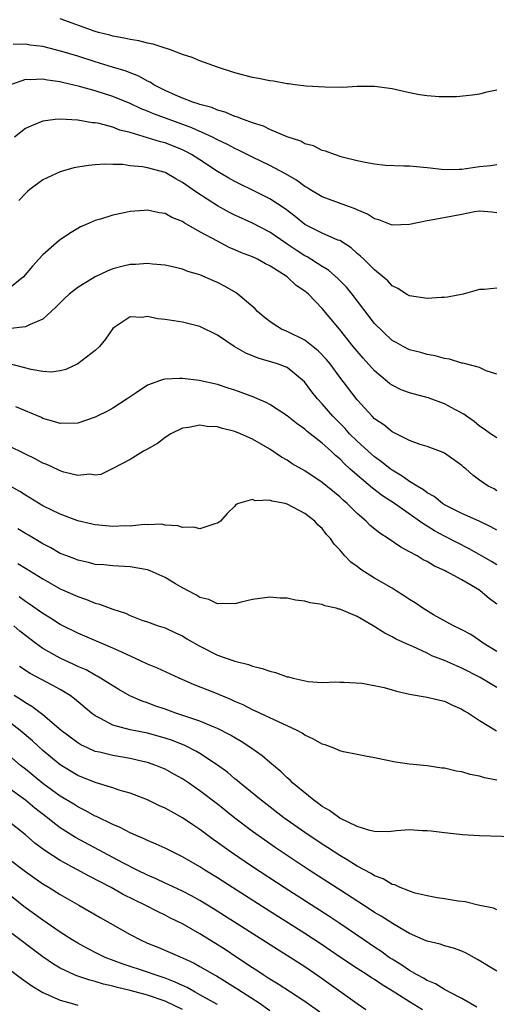
# Model space of a CAD drawing. Units: inches. Extents: x 2598000 to 2601000, y 1497000 to 1500000.
# Drawn here: x 2598882 to 2598937, y 1498050 to 1498162 of the extents above; entities that cross this region are included whole.
import ezdxf

# ---------------------------------------------------------------- set-up
doc = ezdxf.new("R2010")
doc.units = ezdxf.units.IN
doc.header["$MEASUREMENT"] = 0
doc.layers.add('LD25981497_2ft', color=254, linetype='Continuous')

msp = doc.modelspace()

# ---------------------------------------------------------------- linework, layer by layer
at = {"layer": 'LD25981497_2ft'}
for points, elevation in [([(2598937, 1498154.39), (2598935.86, 1498154.14), (2598935, 1498153.92), (2598934.19, 1498153.81), (2598932.37, 1498153.63), (2598930.4, 1498153.6), (2598929, 1498153.71), (2598928.15, 1498153.85), (2598927, 1498154.07), (2598925, 1498154.53), (2598923, 1498154.8), (2598921, 1498154.78), (2598919.31, 1498154.69), (2598917.3, 1498154.7), (2598915.16, 1498154.84), (2598913.89, 1498155), (2598913.12, 1498155.12), (2598913, 1498155.11), (2598911.41, 1498155.41), (2598911, 1498155.43), (2598909.71, 1498155.71), (2598909, 1498155.82), (2598907, 1498156.35), (2598905, 1498157), (2598903, 1498157.72), (2598902.1, 1498158.1), (2598901, 1498158.45), (2598899.62, 1498159), (2598899.16, 1498159.16), (2598899, 1498159.19), (2598897.65, 1498159.65), (2598897, 1498159.75), (2598896.01, 1498160.01), (2598895, 1498160.17), (2598894.33, 1498160.33), (2598893, 1498160.57), (2598892.67, 1498160.67), (2598891.38, 1498161), (2598891, 1498161.11), (2598887, 1498162.56)], 9102), ([(2598937, 1498145.82), (2598936.28, 1498145.72), (2598935, 1498145.58), (2598934.47, 1498145.53), (2598933, 1498145.29), (2598932.7, 1498145.3), (2598931, 1498145.24), (2598929, 1498145.46), (2598927, 1498145.67), (2598926.33, 1498145.67), (2598924.24, 1498145.76), (2598923, 1498145.9), (2598921.93, 1498146.07), (2598921, 1498146.28), (2598919.29, 1498146.71), (2598918.39, 1498147), (2598917.38, 1498147.38), (2598917, 1498147.47), (2598915.99, 1498147.99), (2598915, 1498148.24), (2598914.53, 1498148.53), (2598912.98, 1498149.02), (2598911, 1498149.88), (2598910.26, 1498150.26), (2598909, 1498150.63), (2598907.98, 1498151), (2598907.29, 1498151.29), (2598907, 1498151.36), (2598905.87, 1498151.87), (2598905, 1498152.09), (2598904.37, 1498152.37), (2598903, 1498152.74), (2598902.81, 1498152.81), (2598902.19, 1498153), (2598901, 1498153.46), (2598900.19, 1498153.81), (2598899, 1498154.35), (2598897.72, 1498155), (2598897.29, 1498155.29), (2598897, 1498155.42), (2598895.99, 1498155.99), (2598895, 1498156.36), (2598894.55, 1498156.55), (2598892.99, 1498157.01), (2598891, 1498157.62), (2598889, 1498158.27), (2598887.18, 1498158.82), (2598885, 1498159.36), (2598883.55, 1498159.55), (2598883, 1498159.64), (2598881.59, 1498159.59)], 9104), ([(2598937, 1498140.3), (2598936.41, 1498140.41), (2598935, 1498140.5), (2598934.42, 1498140.42), (2598933, 1498140.12), (2598929.47, 1498139.47), (2598929, 1498139.42), (2598927, 1498138.98), (2598925, 1498138.9), (2598923.5, 1498139.5), (2598923, 1498139.65), (2598922.18, 1498140.18), (2598921, 1498140.66), (2598920.78, 1498140.78), (2598920.14, 1498141), (2598917, 1498142.17), (2598915.59, 1498143), (2598915.23, 1498143.23), (2598915, 1498143.35), (2598914.05, 1498144.05), (2598912.78, 1498144.78), (2598911, 1498145.74), (2598909, 1498146.71), (2598907.47, 1498147.47), (2598907, 1498147.68), (2598906.15, 1498148.15), (2598905, 1498148.7), (2598904.44, 1498149), (2598902.07, 1498150.07), (2598899.46, 1498151), (2598897.66, 1498151.66), (2598897, 1498151.96), (2598896.25, 1498152.25), (2598895, 1498152.85), (2598893, 1498153.66), (2598891, 1498154.29), (2598889.21, 1498154.79), (2598887.25, 1498155.25), (2598887, 1498155.33), (2598885.52, 1498155.52), (2598885, 1498155.64), (2598883.55, 1498155.55), (2598883, 1498155.59), (2598881.29, 1498155)], 9106), ([(2598937, 1498131.69), (2598935.53, 1498131.53), (2598935, 1498131.53), (2598933.15, 1498131), (2598931.34, 1498130.66), (2598931, 1498130.62), (2598930.62, 1498130.62), (2598929, 1498130.52), (2598927, 1498130.81), (2598926.65, 1498131), (2598925.65, 1498131.65), (2598925, 1498131.95), (2598924.51, 1498132.51), (2598923, 1498133.78), (2598921.76, 1498135), (2598921.37, 1498135.37), (2598921, 1498135.65), (2598920.3, 1498136.3), (2598919, 1498137.13), (2598918.8, 1498137.2), (2598917, 1498138), (2598915, 1498138.99), (2598913.9, 1498139.9), (2598912.76, 1498140.76), (2598911, 1498141.93), (2598909, 1498142.93), (2598907.6, 1498143.6), (2598907, 1498143.91), (2598906.3, 1498144.3), (2598905, 1498145.06), (2598903, 1498146.38), (2598902.03, 1498147), (2598901.36, 1498147.36), (2598901, 1498147.54), (2598899, 1498148.33), (2598898.46, 1498148.46), (2598897, 1498148.93), (2598895, 1498149.52), (2598893.81, 1498149.81), (2598893, 1498150.14), (2598891.44, 1498150.56), (2598891, 1498150.64), (2598890.65, 1498150.65), (2598889, 1498150.94), (2598887, 1498151.05), (2598886.41, 1498151), (2598885, 1498150.83), (2598883.71, 1498150.29), (2598883, 1498149.97), (2598881.75, 1498149)], 9108), ([(2598937, 1498121.82), (2598935.79, 1498122.21), (2598935, 1498122.58), (2598933.4, 1498123), (2598933.1, 1498123.1), (2598933, 1498123.11), (2598931.56, 1498123.56), (2598931, 1498123.64), (2598929.93, 1498123.93), (2598929, 1498124.09), (2598928.31, 1498124.31), (2598927, 1498124.62), (2598926.27, 1498125), (2598925.46, 1498125.46), (2598925, 1498125.7), (2598923, 1498127.64), (2598920.43, 1498131), (2598919.79, 1498131.79), (2598918.78, 1498132.78), (2598917.73, 1498133.73), (2598917, 1498134.17), (2598915.28, 1498135.28), (2598915, 1498135.41), (2598914.03, 1498136.03), (2598913, 1498136.73), (2598912.83, 1498136.83), (2598911, 1498138.11), (2598909, 1498139.13), (2598907, 1498140.05), (2598906.37, 1498140.37), (2598905, 1498141.11), (2598902.64, 1498142.64), (2598902.15, 1498143), (2598901, 1498143.81), (2598900.22, 1498144.22), (2598899, 1498144.93), (2598897, 1498145.47), (2598896.41, 1498145.59), (2598895, 1498145.72), (2598894.15, 1498145.85), (2598893, 1498145.86), (2598892.1, 1498145.9), (2598891, 1498145.82), (2598890.25, 1498145.75), (2598889, 1498145.55), (2598888.54, 1498145.46), (2598886.98, 1498145.02), (2598885, 1498144.1), (2598883.51, 1498143), (2598883.23, 1498142.77), (2598883, 1498142.55), (2598882.26, 1498141.74)], 9110), ([(2598937, 1498114.54), (2598936.27, 1498115), (2598935.54, 1498115.54), (2598935, 1498115.89), (2598934.39, 1498116.39), (2598933.52, 1498117), (2598933.23, 1498117.23), (2598932.27, 1498117.73), (2598931, 1498118.42), (2598929.12, 1498119.12), (2598927, 1498119.69), (2598926.05, 1498120.05), (2598925, 1498120.56), (2598924.74, 1498120.74), (2598924.45, 1498121), (2598923, 1498122.2), (2598921.67, 1498123.67), (2598921, 1498124.46), (2598920.56, 1498125), (2598918.99, 1498126.99), (2598917, 1498129.36), (2598915.42, 1498131), (2598915.18, 1498131.18), (2598915, 1498131.35), (2598914, 1498132), (2598913, 1498133), (2598911, 1498134.24), (2598910.49, 1498134.49), (2598909.59, 1498135), (2598909, 1498135.27), (2598907.75, 1498135.75), (2598907, 1498136.09), (2598906.36, 1498136.36), (2598905, 1498137.07), (2598903, 1498138.15), (2598901.18, 1498139.18), (2598901, 1498139.31), (2598899.78, 1498139.78), (2598899, 1498140.24), (2598898.33, 1498140.33), (2598897, 1498140.63), (2598896.59, 1498140.59), (2598895, 1498140.47), (2598894.3, 1498140.3), (2598893, 1498140.05), (2598891.59, 1498139.59), (2598891, 1498139.44), (2598889.97, 1498139), (2598889.3, 1498138.7), (2598889, 1498138.53), (2598888.05, 1498137.95), (2598887, 1498137.23), (2598886.87, 1498137.13), (2598885, 1498135.52), (2598884.56, 1498135), (2598883.81, 1498134.19), (2598882.79, 1498133), (2598881, 1498131.53)], 9112), ([(2598937, 1498108.47), (2598936.68, 1498108.68), (2598936.02, 1498109), (2598935, 1498109.67), (2598934.26, 1498110.26), (2598933.44, 1498111), (2598933.19, 1498111.19), (2598933, 1498111.36), (2598931, 1498112.79), (2598930.86, 1498112.86), (2598929, 1498113.53), (2598928.22, 1498113.79), (2598927, 1498114.23), (2598925.16, 1498115.16), (2598925, 1498115.22), (2598924.04, 1498116.04), (2598923, 1498116.72), (2598922.72, 1498117), (2598921, 1498118.89), (2598919.4, 1498121), (2598919, 1498121.5), (2598917.89, 1498123), (2598917.5, 1498123.5), (2598916.52, 1498124.52), (2598915, 1498125.72), (2598913, 1498126.71), (2598912.34, 1498127), (2598911.51, 1498127.51), (2598911, 1498127.87), (2598910.35, 1498128.35), (2598909.6, 1498129), (2598909.32, 1498129.32), (2598907.34, 1498131), (2598907.14, 1498131.14), (2598905.89, 1498131.89), (2598905, 1498132.34), (2598904.53, 1498132.53), (2598903, 1498133.2), (2598901.6, 1498133.6), (2598901, 1498133.86), (2598899.86, 1498134.14), (2598899, 1498134.31), (2598897.56, 1498134.44), (2598897, 1498134.51), (2598895.6, 1498134.4), (2598895, 1498134.39), (2598894.2, 1498134.2), (2598893, 1498133.89), (2598892.37, 1498133.63), (2598891, 1498132.97), (2598889, 1498131.75), (2598888.03, 1498131), (2598887.5, 1498130.5), (2598886.49, 1498129.51), (2598885, 1498128.14), (2598883.54, 1498127.54), (2598883, 1498127.24), (2598881, 1498127.01)], 9114), ([(2598937, 1498103.96), (2598936.32, 1498104.32), (2598934.97, 1498104.97), (2598933, 1498105.87), (2598931, 1498106.85), (2598930.76, 1498107), (2598929.8, 1498107.8), (2598929, 1498108.24), (2598928.58, 1498108.58), (2598927.87, 1498109), (2598927, 1498109.55), (2598926.16, 1498110.16), (2598925, 1498110.84), (2598924.78, 1498111), (2598923.8, 1498111.8), (2598923, 1498112.36), (2598922.65, 1498112.65), (2598921, 1498114.15), (2598920.13, 1498115), (2598919.61, 1498115.61), (2598918.21, 1498117), (2598917, 1498118.42), (2598916.44, 1498119), (2598915.81, 1498119.81), (2598914.97, 1498120.97), (2598913, 1498122.58), (2598911.89, 1498123), (2598909.65, 1498123.65), (2598908.25, 1498124.25), (2598906.93, 1498125), (2598905, 1498126.29), (2598903, 1498127.28), (2598901, 1498127.78), (2598899, 1498128.11), (2598898.19, 1498128.19), (2598897, 1498128.44), (2598896.33, 1498128.33), (2598895, 1498128.42), (2598893.17, 1498127.17), (2598893, 1498127.07), (2598892.16, 1498125.84), (2598891.51, 1498125), (2598891, 1498124.55), (2598889, 1498123.02), (2598887.64, 1498122.36), (2598887, 1498122.21), (2598885.94, 1498122.06), (2598885, 1498122.13), (2598883.65, 1498122.35), (2598881.04, 1498123.04)], 9116), ([(2598937, 1498099.97), (2598936.38, 1498100.38), (2598933.83, 1498101.83), (2598931, 1498103.26), (2598929.86, 1498103.86), (2598929, 1498104.42), (2598928.63, 1498104.63), (2598928.15, 1498105), (2598925.29, 1498107), (2598923.89, 1498107.89), (2598922.76, 1498108.76), (2598921, 1498110.24), (2598920.17, 1498111), (2598919.55, 1498111.54), (2598919, 1498112.11), (2598918.51, 1498112.51), (2598918.01, 1498113), (2598917, 1498113.93), (2598915.28, 1498115.28), (2598915, 1498115.53), (2598914.13, 1498116.13), (2598913, 1498117.07), (2598911, 1498118.36), (2598910.57, 1498118.57), (2598909.57, 1498119), (2598909.18, 1498119.18), (2598907, 1498120), (2598906.24, 1498120.24), (2598905, 1498120.65), (2598902.89, 1498121.11), (2598901, 1498121.33), (2598900.65, 1498121.35), (2598899, 1498121.26), (2598898.78, 1498121.22), (2598897, 1498120.58), (2598895.68, 1498119.68), (2598895, 1498119.24), (2598894.67, 1498119), (2598893, 1498117.93), (2598892.41, 1498117.6), (2598891.23, 1498117), (2598891, 1498116.9), (2598889, 1498116.21), (2598887, 1498116.16), (2598886.37, 1498116.37), (2598885, 1498116.77), (2598884.85, 1498116.85), (2598881.9, 1498118.1)], 9118), ([(2598937, 1498095.46), (2598936.11, 1498096.11), (2598935.1, 1498097), (2598935, 1498097.07), (2598933, 1498098.26), (2598931.66, 1498099), (2598931.21, 1498099.21), (2598931, 1498099.34), (2598929.84, 1498099.83), (2598929, 1498100.36), (2598928.57, 1498100.57), (2598927.88, 1498101), (2598927, 1498101.49), (2598926, 1498102), (2598924.55, 1498103), (2598923.6, 1498103.6), (2598922.5, 1498104.5), (2598922.03, 1498105), (2598921, 1498105.87), (2598919.85, 1498107), (2598919.39, 1498107.39), (2598919, 1498107.76), (2598917, 1498109.42), (2598915, 1498110.76), (2598913.57, 1498111.57), (2598913, 1498111.96), (2598912.33, 1498112.33), (2598911, 1498113.22), (2598909, 1498114.4), (2598907.63, 1498115), (2598907, 1498115.25), (2598905.59, 1498115.59), (2598905, 1498115.78), (2598903.83, 1498115.83), (2598903, 1498115.97), (2598901.71, 1498115.71), (2598901, 1498115.66), (2598899.67, 1498115), (2598899, 1498114.59), (2598898.12, 1498113.88), (2598896.85, 1498113.15), (2598896.52, 1498113), (2598895, 1498112.07), (2598893, 1498111.01), (2598891.66, 1498110.34), (2598891, 1498110.26), (2598890.38, 1498110.38), (2598889, 1498110.22), (2598887.41, 1498110.59), (2598887, 1498110.74), (2598886.83, 1498110.83), (2598885.47, 1498111.47), (2598885, 1498111.64), (2598884.12, 1498112.12), (2598883, 1498112.66), (2598881, 1498113.64)], 9120), ([(2598937, 1498090.06), (2598935.43, 1498091), (2598935, 1498091.32), (2598934, 1498092), (2598933, 1498092.52), (2598932.7, 1498092.7), (2598932.02, 1498093), (2598929.73, 1498094.27), (2598928.53, 1498095), (2598927.63, 1498095.63), (2598927, 1498096.01), (2598926.41, 1498096.41), (2598925.47, 1498097), (2598925, 1498097.29), (2598923, 1498098.47), (2598921.43, 1498099.43), (2598921, 1498099.79), (2598920.28, 1498100.28), (2598919.6, 1498101), (2598919, 1498101.72), (2598918.35, 1498102.35), (2598917.96, 1498103), (2598917.47, 1498103.47), (2598917, 1498104.15), (2598916.52, 1498104.52), (2598916.17, 1498105), (2598915, 1498105.86), (2598913, 1498106.94), (2598912.77, 1498107), (2598911.27, 1498107.27), (2598911, 1498107.4), (2598909.33, 1498107.33), (2598909, 1498107.48), (2598907.41, 1498107), (2598907.12, 1498106.88), (2598907, 1498106.72), (2598906.13, 1498105.87), (2598905.34, 1498105), (2598905, 1498104.75), (2598904.69, 1498104.69), (2598903, 1498104.11), (2598902.28, 1498104.28), (2598901, 1498104.25), (2598900.47, 1498104.47), (2598899, 1498104.53), (2598898.63, 1498104.63), (2598897, 1498104.55), (2598896.59, 1498104.59), (2598895, 1498104.43), (2598894.44, 1498104.44), (2598893, 1498104.39), (2598891, 1498104.58), (2598890.65, 1498104.65), (2598889, 1498105.04), (2598887, 1498105.77), (2598885, 1498106.76), (2598883, 1498107.97), (2598882.37, 1498108.37), (2598881, 1498109.16)], 9122), ([(2598937, 1498085.94), (2598935.09, 1498087.09), (2598933, 1498088.16), (2598932.39, 1498088.39), (2598931, 1498089.03), (2598929.57, 1498089.57), (2598929, 1498089.86), (2598927.39, 1498090.61), (2598927, 1498090.76), (2598925.45, 1498091.45), (2598925, 1498091.73), (2598924.15, 1498092.15), (2598922.85, 1498093), (2598921, 1498094.06), (2598919, 1498094.9), (2598918.91, 1498094.91), (2598918.6, 1498095), (2598917.3, 1498095.3), (2598917, 1498095.44), (2598915.62, 1498095.62), (2598915, 1498095.83), (2598913.93, 1498095.93), (2598913, 1498096.15), (2598912.17, 1498096.17), (2598911, 1498096.29), (2598909, 1498096.01), (2598907.71, 1498095.71), (2598907, 1498095.5), (2598905.57, 1498095.57), (2598905, 1498095.5), (2598904, 1498096), (2598903, 1498096.22), (2598902.54, 1498096.54), (2598901, 1498097.34), (2598900.19, 1498097.81), (2598899, 1498098.53), (2598897.3, 1498099.3), (2598897, 1498099.41), (2598895, 1498099.76), (2598893, 1498099.85), (2598891.97, 1498099.97), (2598891, 1498100.03), (2598890.25, 1498100.25), (2598889, 1498100.5), (2598888.66, 1498100.66), (2598887.74, 1498101), (2598887, 1498101.29), (2598885.92, 1498101.92), (2598885, 1498102.37), (2598883.37, 1498103.37), (2598883, 1498103.57), (2598882.12, 1498104.12)], 9124), ([(2598882.15, 1498100.15), (2598883, 1498099.6), (2598885, 1498098.36), (2598887, 1498097.25), (2598889, 1498096.34), (2598890.01, 1498096.01), (2598891, 1498095.6), (2598891.49, 1498095.49), (2598893, 1498094.89), (2598894.46, 1498094.46), (2598895, 1498094.17), (2598896.35, 1498093.65), (2598897, 1498093.44), (2598898.22, 1498093), (2598899, 1498092.76), (2598900.18, 1498092.19), (2598901, 1498091.83), (2598901.51, 1498091.51), (2598903, 1498090.66), (2598905, 1498089.65), (2598907, 1498088.93), (2598908.56, 1498088.56), (2598909, 1498088.38), (2598910.12, 1498088.12), (2598911, 1498087.78), (2598911.64, 1498087.65), (2598913, 1498087.15), (2598913.14, 1498087.14), (2598913.67, 1498087), (2598915.4, 1498086.6), (2598917, 1498086.51), (2598918.56, 1498086.56), (2598919, 1498086.52), (2598919.46, 1498086.54), (2598921.58, 1498086.42), (2598924.09, 1498085.91), (2598925, 1498085.65), (2598925.49, 1498085.49), (2598927, 1498085.16), (2598929, 1498084.8), (2598930.46, 1498084.46), (2598931, 1498084.35), (2598931.9, 1498083.9), (2598933, 1498083.46), (2598933.27, 1498083.27), (2598933.74, 1498083), (2598935, 1498082.14), (2598936.96, 1498080.96)], 9126), ([(2598937, 1498075.32), (2598935.57, 1498075.57), (2598935, 1498075.75), (2598933.94, 1498075.94), (2598933, 1498076.25), (2598932.33, 1498076.33), (2598931, 1498076.67), (2598930.69, 1498076.69), (2598929, 1498076.94), (2598927, 1498077.15), (2598925.38, 1498077.38), (2598923, 1498077.88), (2598921.94, 1498078.06), (2598921, 1498078.24), (2598919.44, 1498078.56), (2598919, 1498078.67), (2598918.79, 1498078.79), (2598918.27, 1498079), (2598917.34, 1498079.34), (2598917, 1498079.43), (2598916.01, 1498080.01), (2598915, 1498080.47), (2598914.69, 1498080.69), (2598914.11, 1498081), (2598913, 1498081.54), (2598912.05, 1498081.95), (2598909.27, 1498083.27), (2598909, 1498083.36), (2598907.93, 1498083.93), (2598907, 1498084.32), (2598906.54, 1498084.54), (2598904.69, 1498085.31), (2598902.27, 1498086.27), (2598900.63, 1498087), (2598898.14, 1498088.14), (2598897, 1498088.6), (2598896.18, 1498089), (2598894.04, 1498089.96), (2598893, 1498090.45), (2598889, 1498092.17), (2598887, 1498093.15), (2598885.87, 1498093.87), (2598885, 1498094.4), (2598883.48, 1498095.48), (2598883, 1498095.78), (2598882.3, 1498096.3)], 9128), ([(2598938.81, 1498068.81), (2598935, 1498068.93), (2598933.05, 1498069.05), (2598931, 1498069.26), (2598929.47, 1498069.47), (2598929, 1498069.51), (2598928.48, 1498069.52), (2598927, 1498069.61), (2598925.5, 1498069.5), (2598924.6, 1498069.4), (2598923, 1498069.44), (2598922.46, 1498069.54), (2598921, 1498070), (2598919, 1498070.97), (2598917.85, 1498071.85), (2598917, 1498072.3), (2598916.61, 1498072.61), (2598916.02, 1498073), (2598913.6, 1498075), (2598913.31, 1498075.31), (2598913, 1498075.56), (2598912.28, 1498076.28), (2598911, 1498077.32), (2598910.11, 1498078.11), (2598908.84, 1498079), (2598907.73, 1498079.73), (2598907, 1498080.14), (2598906.48, 1498080.48), (2598905, 1498081.24), (2598904.61, 1498081.39), (2598903, 1498082.07), (2598900.22, 1498083), (2598899, 1498083.45), (2598897.84, 1498083.84), (2598897, 1498084.16), (2598896.36, 1498084.36), (2598894.96, 1498084.96), (2598893.69, 1498085.69), (2598893, 1498086.1), (2598891.62, 1498087), (2598891.23, 1498087.23), (2598891, 1498087.34), (2598889.95, 1498087.95), (2598889, 1498088.33), (2598888.56, 1498088.56), (2598887, 1498089.28), (2598885, 1498090.41), (2598884.16, 1498091), (2598883, 1498091.87), (2598882.38, 1498092.38), (2598881.67, 1498093)], 9130), ([(2598937, 1498060.46), (2598936.63, 1498060.63), (2598934.87, 1498061), (2598933.35, 1498061.35), (2598932.56, 1498061.44), (2598931, 1498061.71), (2598930.18, 1498061.82), (2598929, 1498062.04), (2598927.63, 1498062.37), (2598927, 1498062.57), (2598926.72, 1498062.72), (2598925.92, 1498063), (2598925.3, 1498063.3), (2598925, 1498063.37), (2598923.99, 1498063.99), (2598923, 1498064.35), (2598922.61, 1498064.61), (2598921, 1498065.46), (2598919.84, 1498066.16), (2598919, 1498066.68), (2598917.6, 1498067.6), (2598917, 1498067.98), (2598915, 1498069.31), (2598912.6, 1498071), (2598910.02, 1498073), (2598907.56, 1498075), (2598907.26, 1498075.26), (2598907, 1498075.46), (2598906.17, 1498076.17), (2598905, 1498077.04), (2598903, 1498078.36), (2598902.6, 1498078.6), (2598901.28, 1498079.28), (2598899.84, 1498079.84), (2598899, 1498080.13), (2598897, 1498080.68), (2598895, 1498081.08), (2598893, 1498081.62), (2598891.62, 1498082.38), (2598891, 1498082.68), (2598890.58, 1498083), (2598888.63, 1498084.63), (2598888.14, 1498085), (2598887, 1498085.7), (2598886.16, 1498086.16), (2598883.54, 1498087.54), (2598882.32, 1498088.32)], 9132), ([(2598937, 1498053.41), (2598934.77, 1498054.77), (2598933.49, 1498055.49), (2598933, 1498055.7), (2598932.05, 1498056.05), (2598931, 1498056.32), (2598930.51, 1498056.51), (2598929, 1498056.86), (2598928.91, 1498056.91), (2598927, 1498057.74), (2598925.22, 1498058.78), (2598923.74, 1498059.74), (2598923, 1498060.15), (2598922.49, 1498060.49), (2598919.77, 1498062.23), (2598915.52, 1498065), (2598911.6, 1498067.6), (2598910.42, 1498068.42), (2598909, 1498069.44), (2598907, 1498070.97), (2598905, 1498072.56), (2598903, 1498074.1), (2598901.7, 1498075), (2598901, 1498075.47), (2598900.01, 1498076.01), (2598899, 1498076.55), (2598898.69, 1498076.69), (2598897.93, 1498077), (2598897, 1498077.33), (2598896.59, 1498077.41), (2598895, 1498077.79), (2598893, 1498078.12), (2598891.5, 1498078.5), (2598891, 1498078.61), (2598890.13, 1498079), (2598889.37, 1498079.37), (2598889, 1498079.6), (2598887.12, 1498081), (2598885, 1498082.8), (2598883.76, 1498083.76), (2598883, 1498084.18), (2598882.53, 1498084.53), (2598881.71, 1498085)], 9134), ([(2598934.72, 1498049.28), (2598933, 1498050.28), (2598931.59, 1498051), (2598931.22, 1498051.22), (2598931, 1498051.31), (2598929.97, 1498051.97), (2598929, 1498052.36), (2598928.61, 1498052.61), (2598927.87, 1498053), (2598927, 1498053.51), (2598926.12, 1498054.12), (2598925, 1498054.79), (2598924.67, 1498055), (2598923.7, 1498055.7), (2598923, 1498056.16), (2598921.75, 1498057), (2598919, 1498058.9), (2598917.74, 1498059.74), (2598912.63, 1498063), (2598909, 1498065.38), (2598906.61, 1498067), (2598905, 1498068.18), (2598904.52, 1498068.52), (2598903, 1498069.65), (2598902.18, 1498070.18), (2598901, 1498070.99), (2598899.7, 1498071.7), (2598899, 1498072.11), (2598898.38, 1498072.38), (2598897, 1498073.05), (2598895, 1498073.81), (2598893.87, 1498074.13), (2598893, 1498074.42), (2598891, 1498075.03), (2598889, 1498075.84), (2598887, 1498077.05), (2598885, 1498078.69), (2598883.8, 1498079.8), (2598882.4, 1498081), (2598879.82, 1498083)], 9136), ([(2598928.47, 1498049), (2598927, 1498049.89), (2598925, 1498051.18), (2598923.86, 1498051.86), (2598923, 1498052.45), (2598922.65, 1498052.65), (2598922.13, 1498053), (2598921, 1498053.71), (2598919.08, 1498055), (2598917, 1498056.44), (2598915, 1498057.75), (2598910.55, 1498060.55), (2598906.71, 1498063), (2598905, 1498064.11), (2598903.57, 1498065), (2598903, 1498065.38), (2598901, 1498066.54), (2598900.02, 1498067), (2598899, 1498067.51), (2598897.99, 1498067.99), (2598897, 1498068.39), (2598896.6, 1498068.6), (2598895.62, 1498069), (2598895, 1498069.27), (2598893.87, 1498069.87), (2598893, 1498070.23), (2598891.14, 1498071.14), (2598891, 1498071.19), (2598889.84, 1498071.84), (2598889, 1498072.24), (2598888.54, 1498072.54), (2598887, 1498073.47), (2598885, 1498074.93), (2598883, 1498076.58), (2598882.46, 1498077), (2598880.16, 1498079)], 9138), ([(2598921.98, 1498049), (2598921, 1498049.67), (2598916.72, 1498052.72), (2598915, 1498053.9), (2598913.31, 1498055), (2598911.89, 1498055.89), (2598904.56, 1498060.56), (2598903, 1498061.51), (2598902.04, 1498062.04), (2598901, 1498062.57), (2598899.36, 1498063.36), (2598899, 1498063.51), (2598898, 1498064), (2598897, 1498064.42), (2598895.81, 1498065), (2598894.17, 1498065.83), (2598891.94, 1498067), (2598888.74, 1498068.74), (2598887, 1498069.85), (2598886.33, 1498070.33), (2598885.54, 1498071), (2598884.1, 1498072.1), (2598883, 1498073.03), (2598881, 1498074.46)], 9140), ([(2598916.73, 1498048.73), (2598915, 1498049.95), (2598913.35, 1498051), (2598911.94, 1498051.94), (2598911, 1498052.51), (2598910.71, 1498052.71), (2598910.24, 1498053), (2598909.51, 1498053.51), (2598909, 1498053.82), (2598907.21, 1498055), (2598905.89, 1498055.89), (2598903, 1498057.71), (2598901, 1498058.84), (2598899.55, 1498059.55), (2598899, 1498059.83), (2598898.2, 1498060.2), (2598896.71, 1498061), (2598894.22, 1498062.22), (2598892.83, 1498063), (2598890.29, 1498064.29), (2598887, 1498066.09), (2598885.24, 1498067.23), (2598884.1, 1498068.1), (2598883, 1498069.04), (2598881, 1498070.63)], 9142), ([(2598881, 1498066.38), (2598883, 1498064.83), (2598884.07, 1498064.07), (2598885, 1498063.43), (2598885.72, 1498063), (2598887, 1498062.2), (2598889.12, 1498061), (2598891.56, 1498059.56), (2598895, 1498057.61), (2598896.17, 1498057), (2598897, 1498056.64), (2598898.17, 1498056.17), (2598899.57, 1498055.57), (2598901, 1498054.94), (2598902.33, 1498054.33), (2598903, 1498053.96), (2598904.65, 1498053), (2598904.88, 1498052.88), (2598906.13, 1498052.13), (2598907.35, 1498051.35), (2598907.86, 1498051), (2598909.77, 1498049.78), (2598911, 1498048.93)], 9144), ([(2598905, 1498049.6), (2598903.68, 1498050.32), (2598903, 1498050.71), (2598902.44, 1498051), (2598901.53, 1498051.53), (2598901, 1498051.76), (2598900.17, 1498052.17), (2598899, 1498052.61), (2598897.85, 1498053), (2598897, 1498053.32), (2598894.22, 1498054.22), (2598892.15, 1498055), (2598891.37, 1498055.37), (2598890.04, 1498056.04), (2598889, 1498056.61), (2598888.36, 1498057), (2598887, 1498057.88), (2598885, 1498059.27), (2598882.84, 1498060.84), (2598881, 1498062.31)], 9146), ([(2598901, 1498049.03), (2598899, 1498049.98), (2598897, 1498050.67), (2598895, 1498051.21), (2598893.54, 1498051.54), (2598893, 1498051.7), (2598891.94, 1498051.94), (2598891, 1498052.23), (2598890.38, 1498052.38), (2598888.89, 1498052.89), (2598888.63, 1498053), (2598887, 1498053.77), (2598886.22, 1498054.22), (2598885, 1498055.07), (2598881, 1498058.09)], 9148), ([(2598881, 1498053.76), (2598882.57, 1498052.57), (2598883.73, 1498051.73), (2598885, 1498050.98), (2598887, 1498050.11), (2598888.24, 1498049.76), (2598889, 1498049.51)], 9150)]:
    msp.add_lwpolyline(points, dxfattribs=dict(at, elevation=elevation))

doc.saveas('drawing.dxf')
